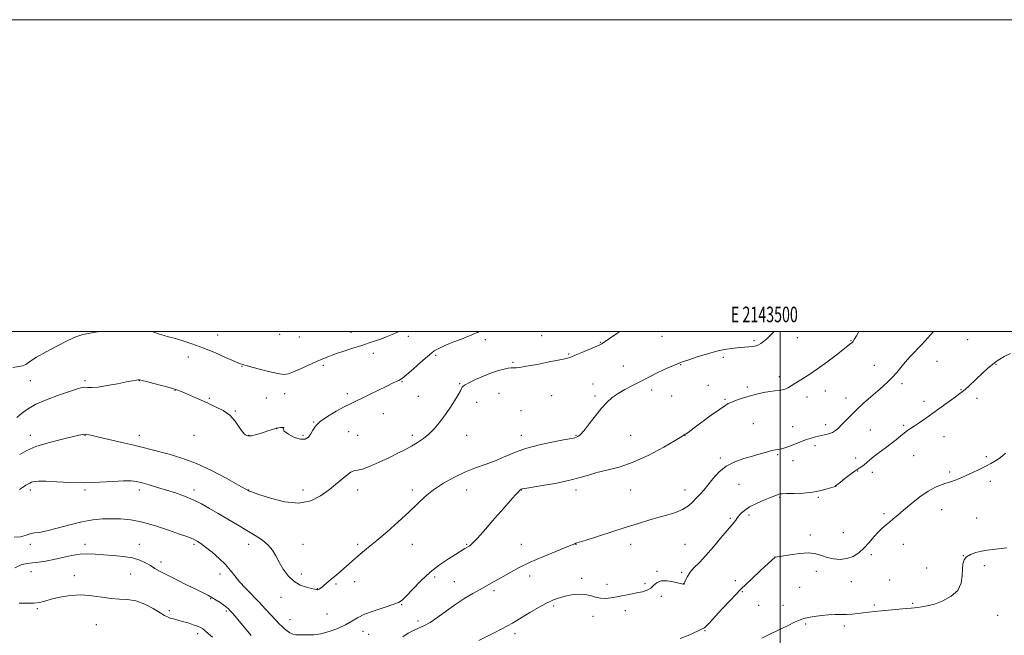
# Model space of a CAD drawing. Extents: x 2142300 to 2145200, y 359800 to 362700.
# Drawn here: x 2143012 to 2143644, y 362305 to 362700 of the extents above; entities that cross this region are included whole.
import ezdxf
from ezdxf.enums import TextEntityAlignment as Align

# ---------------------------------------------------------------- set-up
doc = ezdxf.new("R2010")
doc.units = 0
doc.header["$MEASUREMENT"] = 0
for name, color, linetype, lineweight in [('32000', 7, 'Continuous', 0), ('32001', 7, 'Continuous', 0), ('DTM SPOT ELEVATION', 2, 'Continuous', 13), ('INDEX CONTOUR', 41, 'Continuous', 13), ('INTERMEDIATE CONTOUR', 44, 'Continuous', 0)]:
    doc.layers.add(name, color=color, linetype=linetype, lineweight=lineweight)
doc.styles.add('Style-WORKING', font='WORKING.shx')

msp = doc.modelspace()

# ---------------------------------------------------------------- linework, layer by layer
at = {"layer": '32000', "flags": 128}
for points in [[(2142300, 359800), (2145200, 359800), (2145200, 362700), (2142300, 362700), (2142300, 359800)], [(2142500, 360000), (2145000, 360000), (2145000, 362500), (2142500, 362500), (2142500, 360000)], [(2143500, 362500), (2143500, 360000)]]:
    msp.add_lwpolyline(points, dxfattribs=at)
at = {"layer": 'DTM SPOT ELEVATION'}
for p in [(2143139.31, 362497.86, 1137.1), (2143179.14, 362498.26, 1136.16), (2143224.86, 362499.46, 1137.29), (2143261.69, 362496.96, 1138.39), (2143347.15, 362497.43, 1140.86), (2143424.21, 362496.93, 1142.8), (2143191.76, 362496.46, 1136.5), (2143311.04, 362494.78, 1140.44), (2143384.73, 362493.1, 1141.92), (2143483.37, 362494.22, 1143.75), (2143511.02, 362496.13, 1144.63), (2143545.52, 362494.08, 1145.93), (2143620.28, 362494.74, 1148.88), (2143239.21, 362486.05, 1138.5), (2143279.21, 362484.86, 1140.26), (2143364.51, 362485.63, 1141.85), (2143120.46, 362483.68, 1138.78), (2143207.13, 362478.3, 1138.34), (2143328.73, 362480.35, 1141.76), (2143399.55, 362477.96, 1143.09), (2143436.31, 362478.87, 1144.08), (2143463.58, 362483.4, 1144.37), (2143560.48, 362478.42, 1147.02), (2143600.69, 362480.9, 1148.75), (2143638.45, 362478.93, 1150.09), (2143154.89, 362477.76, 1138.08), (2143019.13, 362468.5, 1138.92), (2143054.13, 362468.5, 1139.76), (2143089.13, 362468.5, 1140.04), (2143257.52, 362467.88, 1140.11), (2143294.44, 362466.65, 1141.84), (2143379.97, 362466.38, 1143.3), (2143454.07, 362465.63, 1145.27), (2143499.55, 362471.2, 1145.52), (2143578.13, 362466.51, 1148.46), (2143111.94, 362462.23, 1140.05), (2143182.34, 362460.11, 1138.81), (2143222.41, 362460.13, 1139.59), (2143319.86, 362460.43, 1143.12), (2143417.6, 362462.57, 1144.52), (2143478.99, 362464.43, 1145.65), (2143529, 362461.87, 1146.78), (2143616.14, 362462.66, 1149.92), (2143134.02, 362457.11, 1139.89), (2143170.54, 362457.41, 1138.97), (2143268.08, 362458.45, 1140.94), (2143305.43, 362454.72, 1142.87), (2143353.51, 362458.81, 1143.21), (2143381.25, 362458.69, 1143.69), (2143430.53, 362458.65, 1145.15), (2143464.77, 362456.59, 1145.8), (2143517.25, 362458.12, 1146.59), (2143542.24, 362457.48, 1147.33), (2143592.39, 362455.22, 1149.47), (2143626.29, 362457.21, 1150.44), (2143150.75, 362449.01, 1139.93), (2143245.65, 362447.37, 1140.9), (2143333.9, 362449.22, 1143.82), (2143200.94, 362442.09, 1139.95), (2143482.84, 362440.94, 1147.14), (2143529.33, 362440.41, 1147.49), (2143177.09, 362437.74, 1140.02), (2143223.29, 362435.76, 1140.99), (2143508.01, 362439.04, 1147.23), (2143558, 362436.92, 1149.06), (2143579.24, 362439.9, 1149.77), (2143019.13, 362433.5, 1141.38), (2143054.13, 362433.5, 1142.07), (2143089.13, 362433.5, 1141.38), (2143124.13, 362433.5, 1140.71), (2143159.13, 362433.5, 1139.93), (2143194.13, 362433.5, 1139.77), (2143229.13, 362433.5, 1140.69), (2143264.13, 362433.5, 1141.59), (2143299.13, 362433.5, 1142.92), (2143334.13, 362433.5, 1143.39), (2143369.13, 362433.5, 1143.89), (2143404.13, 362433.5, 1145.03), (2143439.13, 362433.5, 1146.02), (2143605.26, 362432.64, 1150.9), (2143498.54, 362421.09, 1148.17), (2143522.37, 362426.8, 1148.44), (2143461.75, 362418.99, 1147.75), (2143508.32, 362417.23, 1148.63), (2143548.54, 362418.9, 1149.47), (2143585.63, 362420.36, 1150.91), (2143632.31, 362419.7, 1151.75), (2143549.87, 362410.71, 1150.11), (2143559.16, 362409.65, 1150.5), (2143608.91, 362410, 1151.71), (2143634.83, 362403.88, 1152.46), (2143019.13, 362398.5, 1144.42), (2143054.13, 362398.5, 1144.23), (2143089.13, 362398.5, 1144.44), (2143124.13, 362398.5, 1143.55), (2143159.13, 362398.5, 1141.96), (2143194.13, 362398.5, 1141.41), (2143229.13, 362398.5, 1142.62), (2143264.13, 362398.5, 1143.68), (2143299.13, 362398.5, 1144.63), (2143334.13, 362398.5, 1146.04), (2143369.13, 362398.5, 1146.46), (2143404.13, 362398.5, 1146.73), (2143439.13, 362398.5, 1147.36), (2143473.67, 362402, 1148.97), (2143535.69, 362401.14, 1149.99), (2143499.74, 362393.62, 1150.16), (2143524.51, 362393.8, 1150.17), (2143566.76, 362383.24, 1151.71), (2143603.63, 362385.92, 1152.73), (2143468.12, 362380.35, 1149.78), (2143480.19, 362382.38, 1150.35), (2143626.1, 362380.46, 1153.25), (2143540.57, 362371.17, 1150.72), (2143519.41, 362369.51, 1151.5), (2143019.13, 362363.5, 1146.45), (2143054.13, 362363.5, 1147.45), (2143089.13, 362363.5, 1147.3), (2143124.13, 362363.5, 1146.27), (2143159.13, 362363.5, 1144.63), (2143194.13, 362363.5, 1143.07), (2143229.13, 362363.5, 1143.78), (2143264.13, 362363.5, 1144.57), (2143299.13, 362363.5, 1145.88), (2143334.13, 362363.5, 1147.11), (2143369.13, 362363.5, 1148.04), (2143404.13, 362363.5, 1148.65), (2143439.13, 362363.5, 1149.03), (2143579.02, 362363.56, 1152.73), (2143103.05, 362352.34, 1147.49), (2143496.88, 362355.53, 1151.99), (2143558.65, 362357, 1152.43), (2143617.52, 362356.42, 1153.99), (2143019.65, 362346.03, 1148.68), (2143421.17, 362346.26, 1149.81), (2143436.92, 362345.63, 1149.8), (2143523.21, 362346.35, 1152.66), (2143594.01, 362348.34, 1153.46), (2143630.99, 362350, 1154.34), (2143047.34, 362343.42, 1149.54), (2143083.44, 362344.5, 1149.02), (2143140.83, 362344.51, 1146.54), (2143192.9, 362344.51, 1143.51), (2143227.16, 362339.61, 1144.47), (2143278.51, 362342.54, 1146.39), (2143291.15, 362339.75, 1147.1), (2143339.37, 362343.22, 1148.63), (2143372.78, 362341.74, 1149.51), (2143471.36, 362340.33, 1151.57), (2143545.67, 362339.67, 1152.91), (2143570.32, 362340.77, 1153.08), (2143203.32, 362335.11, 1143.96), (2143215.13, 362338.17, 1144.14), (2143316.57, 362333.98, 1148.35), (2143389.03, 362337.85, 1149.21), (2143413.47, 362338.37, 1149.54), (2143438.12, 362338.46, 1149.97), (2143475.87, 362333.31, 1152.16), (2143512.52, 362335.99, 1153.22), (2143134.74, 362328.69, 1148.12), (2143179.84, 362329.69, 1144.62), (2143423.79, 362330.24, 1150.56), (2143023.7, 362322.36, 1150.17), (2143108.38, 362321.01, 1149.65), (2143144.85, 362320.79, 1148.24), (2143257.3, 362324.93, 1146.1), (2143354.73, 362323.96, 1150.29), (2143400.72, 362321.05, 1150.88), (2143486.33, 362324.54, 1153.27), (2143502, 362324.43, 1153.55), (2143560.51, 362324.74, 1153.8), (2143585.13, 362325.85, 1153.85), (2143185.66, 362315.31, 1145.32), (2143209.48, 362318.93, 1144.79), (2143267.77, 362314.4, 1147.51), (2143380.15, 362317.49, 1150.82), (2143639.58, 362317.96, 1154.51), (2143061.48, 362312.08, 1150.9), (2143232.47, 362307.83, 1146.79), (2143451.98, 362308.33, 1152.09), (2143516.38, 362312.45, 1154.15), (2143541.33, 362311.14, 1154.36), (2143126.43, 362306.27, 1150.45), (2143236.21, 362305.78, 1146.91), (2143329.97, 362306.2, 1150.46)]:
    msp.add_point(p, dxfattribs=at)
at = {"layer": 'INDEX CONTOUR'}
for points in [[(2143307.053, 362500, 1140), (2143305.896, 362499.513, 1140), (2143303.574, 362498.506, 1140), (2143301.382, 362497.577, 1140), (2143299.145, 362496.658, 1140), (2143296.68, 362495.672, 1140), (2143290.811, 362493.344, 1140), (2143287.683, 362492.077, 1140), (2143284.662, 362490.808, 1140), (2143281.964, 362489.617, 1140), (2143279.818, 362488.585, 1140), (2143278.265, 362487.676, 1140), (2143276.597, 362486.368, 1140), (2143273.922, 362484.022, 1140), (2143269.708, 362480.295, 1140), (2143264.873, 362476.046, 1140), (2143260.698, 362472.437, 1140), (2143258.115, 362470.319, 1140), (2143256.653, 362469.316, 1140), (2143255.493, 362468.744, 1140), (2143253.892, 362468.005, 1140), (2143251.42, 362466.83, 1140), (2143247.721, 362465.037, 1140), (2143237.06, 362459.804, 1140), (2143231.916, 362457.297, 1140), (2143227.922, 362455.383, 1140), (2143224.416, 362453.686, 1140), (2143220.395, 362451.649, 1140), (2143215.223, 362448.88, 1140), (2143209.717, 362445.637, 1140), (2143205.059, 362442.344, 1140), (2143202.102, 362439.347, 1140), (2143200.382, 362436.691, 1140), (2143199.109, 362434.347, 1140), (2143197.578, 362432.36, 1140), (2143195.441, 362431.084, 1140), (2143192.433, 362430.949, 1140), (2143188.532, 362432.182, 1140), (2143184.659, 362434.195, 1140), (2143181.975, 362436.196, 1140), (2143181.238, 362437.556, 1140), (2143181.616, 362438.29, 1140), (2143181.875, 362438.574, 1140), (2143181.101, 362438.576, 1140), (2143179.666, 362438.429, 1140), (2143177.405, 362438.147, 1140), (2143176.895, 362438.053, 1140), (2143176.356, 362437.894, 1140), (2143171.415, 362436.266, 1140), (2143168.011, 362435.174, 1140), (2143164.259, 362434.057, 1140), (2143160.935, 362433.245, 1140), (2143158.59, 362433.057, 1140), (2143156.881, 362433.771, 1140), (2143155.241, 362435.652, 1140), (2143153.175, 362438.796, 1140), (2143150.479, 362442.607, 1140), (2143147.021, 362446.319, 1140), (2143142.753, 362449.344, 1140), (2143137.956, 362451.804, 1140), (2143132.996, 362454.003, 1140), (2143128.21, 362456.164, 1140), (2143123.829, 362458.194, 1140), (2143120.055, 362459.923, 1140), (2143116.916, 362461.257, 1140), (2143113.739, 362462.404, 1140), (2143109.678, 362463.652, 1140), (2143104.254, 362465.179, 1140), (2143098.471, 362466.747, 1140), (2143093.698, 362468.012, 1140), (2143090.949, 362468.723, 1140), (2143089.485, 362469.072, 1140), (2143089.312, 362469.101, 1140), (2143088.995, 362469.103, 1140), (2143088.344, 362469.048, 1140), (2143087.108, 362468.886, 1140), (2143084.789, 362468.499, 1140), (2143080.828, 362467.749, 1140), (2143075.001, 362466.591, 1140), (2143068.434, 362465.348, 1140), (2143062.587, 362464.437, 1140), (2143058.556, 362464.145, 1140), (2143055.98, 362464.236, 1140), (2143054.13, 362464.347, 1140), (2143052.25, 362464.141, 1140), (2143049.457, 362463.386, 1140), (2143044.84, 362461.876, 1140), (2143037.921, 362459.504, 1140), (2143029.963, 362456.544, 1140), (2143022.664, 362453.368, 1140), (2143017.305, 362450.3, 1140), (2143013.504, 362447.477, 1140), (2143010.465, 362444.986, 1140)], [(2143647.779, 362486.043, 1150), (2143643.836, 362483.945, 1150), (2143640.879, 362482.295, 1150), (2143638.529, 362480.785, 1150), (2143636.174, 362478.966, 1150), (2143633.347, 362476.513, 1150), (2143630.166, 362473.601, 1150), (2143621.01, 362465.001, 1150), (2143618.783, 362462.969, 1150), (2143617.109, 362461.552, 1150), (2143615.336, 362460.209, 1150), (2143612.645, 362458.252, 1150), (2143603.364, 362451.475, 1150), (2143598.071, 362447.673, 1150), (2143593.275, 362444.322, 1150), (2143589.203, 362441.557, 1150), (2143585.972, 362439.416, 1150), (2143583.598, 362437.865, 1150), (2143581.697, 362436.57, 1150), (2143579.782, 362435.126, 1150), (2143577.448, 362433.215, 1150), (2143574.605, 362430.863, 1150), (2143571.24, 362428.183, 1150), (2143567.428, 362425.308, 1150), (2143563.576, 362422.454, 1150), (2143560.179, 362419.854, 1150), (2143557.597, 362417.695, 1150), (2143555.661, 362415.973, 1150), (2143554.07, 362414.633, 1150), (2143552.518, 362413.562, 1150), (2143550.683, 362412.407, 1150), (2143548.24, 362410.758, 1150), (2143545.042, 362408.379, 1150), (2143541.658, 362405.739, 1150), (2143538.833, 362403.484, 1150), (2143537.125, 362402.099, 1150), (2143536.321, 362401.423, 1150), (2143536.019, 362401.135, 1150), (2143535.772, 362400.851, 1150), (2143535.661, 362400.781, 1150), (2143535.427, 362400.719, 1150), (2143534.719, 362400.518, 1150), (2143533.126, 362400.007, 1150), (2143530.318, 362399.094, 1150), (2143526.285, 362398.008, 1150), (2143521.1, 362397.061, 1150), (2143515.01, 362396.487, 1150), (2143508.981, 362396.215, 1150), (2143504.153, 362396.095, 1150), (2143501.333, 362395.999, 1150), (2143499.986, 362395.875, 1150), (2143499.241, 362395.692, 1150), (2143498.3, 362395.388, 1150), (2143496.65, 362394.791, 1150), (2143493.853, 362393.695, 1150), (2143489.703, 362391.979, 1150), (2143484.937, 362389.838, 1150), (2143480.526, 362387.551, 1150), (2143477.231, 362385.358, 1150), (2143474.967, 362383.361, 1150), (2143473.439, 362381.628, 1150), (2143472.372, 362380.2, 1150), (2143471.573, 362379.022, 1150), (2143470.871, 362378.014, 1150), (2143470.038, 362376.99, 1150), (2143468.614, 362375.347, 1150), (2143466.082, 362372.376, 1150), (2143462.143, 362367.668, 1150), (2143457.36, 362362.016, 1150), (2143452.514, 362356.511, 1150), (2143448.268, 362352.015, 1150), (2143444.816, 362348.459, 1150), (2143442.238, 362345.545, 1150), (2143440.555, 362343.042, 1150), (2143439.567, 362340.993, 1150), (2143439.017, 362339.508, 1150), (2143438.679, 362338.644, 1150), (2143438.444, 362338.248, 1150), (2143438.233, 362338.112, 1150), (2143437.893, 362338.085, 1150), (2143436.974, 362338.247, 1150), (2143431.556, 362339.562, 1150), (2143427.514, 362340.265, 1150), (2143423.808, 362340.259, 1150), (2143421.149, 362339.159, 1150), (2143419.171, 362337.389, 1150), (2143417.237, 362335.573, 1150), (2143414.817, 362334.2, 1150), (2143411.799, 362333.204, 1150), (2143408.176, 362332.384, 1150), (2143404.006, 362331.575, 1150), (2143395.334, 362329.982, 1150), (2143391.498, 362329.288, 1150), (2143388.034, 362328.882, 1150), (2143384.798, 362329.002, 1150), (2143381.634, 362329.759, 1150), (2143378.342, 362330.767, 1150), (2143374.71, 362331.518, 1150), (2143370.622, 362331.622, 1150), (2143366.341, 362331.171, 1150), (2143362.224, 362330.379, 1150), (2143358.478, 362329.379, 1150), (2143354.697, 362327.976, 1150), (2143350.327, 362325.896, 1150), (2143345.055, 362323.015, 1150), (2143339.553, 362319.816, 1150), (2143331.216, 362314.814, 1150), (2143328.356, 362313.137, 1150), (2143325.215, 362311.396, 1150), (2143321.101, 362309.211, 1150), (2143316.315, 362306.719, 1150), (2143306.859, 362301.849, 1150)], [(2143136.036, 362303.956, 1150), (2143133.504, 362306.245, 1150), (2143131.328, 362308.122, 1150), (2143129.746, 362309.373, 1150), (2143128.318, 362310.229, 1150), (2143126.433, 362311.031, 1150), (2143123.662, 362312.035, 1150), (2143120.308, 362313.147, 1150), (2143116.855, 362314.192, 1150), (2143113.718, 362315.035, 1150), (2143111.04, 362315.717, 1150), (2143108.893, 362316.325, 1150), (2143107.205, 362316.988, 1150), (2143105.317, 362318.013, 1150), (2143102.425, 362319.75, 1150), (2143097.99, 362322.349, 1150), (2143092.538, 362325.161, 1150), (2143086.861, 362327.336, 1150), (2143081.553, 362328.294, 1150), (2143076.407, 362328.528, 1150), (2143071.017, 362328.798, 1150), (2143065.067, 362329.633, 1150), (2143058.603, 362330.631, 1150), (2143051.76, 362331.154, 1150), (2143044.761, 362330.745, 1150), (2143038.164, 362329.662, 1150), (2143032.613, 362328.342, 1150), (2143028.483, 362327.167, 1150), (2143025.083, 362326.299, 1150), (2143021.452, 362325.849, 1150), (2143016.914, 362325.84, 1150), (2143011.929, 362325.956, 1150)]]:
    msp.add_polyline3d(points, dxfattribs=at)
at = {"layer": 'INTERMEDIATE CONTOUR'}
for points in [[(2143063.504, 362500, 1138), (2143058.651, 362499.286, 1138), (2143052.853, 362498.079, 1138), (2143048.322, 362496.535, 1138), (2143043.311, 362494.22, 1138), (2143036.633, 362490.897, 1138), (2143029.343, 362487.097, 1138), (2143023.055, 362483.544, 1138), (2143018.932, 362480.829, 1138), (2143016.324, 362479.006, 1138), (2143014.13, 362477.995, 1138), (2143007.944, 362477.077, 1138)], [(2143550.578, 362500, 1146), (2143549.042, 362497.362, 1146), (2143547.551, 362494.833, 1146), (2143546.813, 362493.645, 1146), (2143546.434, 362493.155, 1146), (2143546.092, 362492.824, 1146), (2143545.726, 362492.528, 1146), (2143544.827, 362491.875, 1146), (2143543.546, 362490.896, 1146), (2143535.982, 362484.977, 1146), (2143530.071, 362480.425, 1146), (2143524.139, 362476.045, 1146), (2143519.119, 362472.625, 1146), (2143515.15, 362470.143, 1146), (2143512.174, 362468.369, 1146), (2143510.078, 362467.084, 1146), (2143507.109, 362465.191, 1146), (2143505.511, 362464.257, 1146), (2143503.679, 362463.38, 1146), (2143501.631, 362462.709, 1146), (2143499.35, 362462.331, 1146), (2143496.666, 362462.066, 1146), (2143493.369, 362461.67, 1146), (2143489.347, 362460.951, 1146), (2143484.863, 362459.933, 1146), (2143480.274, 362458.69, 1146), (2143475.923, 362457.313, 1146), (2143472.089, 362455.954, 1146), (2143469.037, 362454.777, 1146), (2143466.807, 362453.806, 1146), (2143464.533, 362452.489, 1146), (2143461.128, 362450.131, 1146), (2143455.937, 362446.349, 1146), (2143444.972, 362438.248, 1146), (2143441.865, 362435.976, 1146), (2143440.369, 362434.917, 1146), (2143439.751, 362434.517, 1146), (2143439.144, 362434.162, 1146), (2143438.558, 362433.751, 1146), (2143436.925, 362432.733, 1146), (2143432.792, 362430.268, 1146), (2143425.389, 362425.985, 1146), (2143415.874, 362420.867, 1146), (2143405.889, 362416.229, 1146), (2143396.814, 362413.065, 1146), (2143388.984, 362411.055, 1146), (2143382.469, 362409.555, 1146), (2143377.11, 362408.03, 1146), (2143371.82, 362406.391, 1146), (2143365.282, 362404.661, 1146), (2143356.748, 362402.897, 1146), (2143347.752, 362401.29, 1146), (2143336.226, 362399.379, 1146), (2143334.538, 362399.083, 1146), (2143334.073, 362398.961, 1146), (2143333.74, 362398.781, 1146), (2143333.132, 362398.268, 1146), (2143332.01, 362397.13, 1146), (2143330.124, 362395.069, 1146), (2143327.179, 362391.752, 1146), (2143322.867, 362386.833, 1146), (2143317.149, 362380.289, 1146), (2143311.064, 362373.367, 1146), (2143305.923, 362367.636, 1146), (2143302.696, 362364.251, 1146), (2143301.004, 362362.723, 1146), (2143300.133, 362362.155, 1146), (2143298.775, 362361.384, 1146), (2143297.939, 362360.882, 1146), (2143291.814, 362357.078, 1146), (2143287.272, 362354.231, 1146), (2143281.678, 362350.425, 1146), (2143275.623, 362345.691, 1146), (2143269.687, 362340.218, 1146), (2143264.408, 362334.815, 1146), (2143260.311, 362330.444, 1146), (2143257.602, 362327.763, 1146), (2143255.2, 362326.207, 1146), (2143251.702, 362324.904, 1146), (2143246.185, 362323.168, 1146), (2143239.651, 362321.047, 1146), (2143233.581, 362318.775, 1146), (2143229.028, 362316.536, 1146), (2143225.328, 362314.309, 1146), (2143221.385, 362312.026, 1146), (2143216.415, 362309.691, 1146), (2143210.869, 362307.601, 1146), (2143205.507, 362306.128, 1146), (2143200.939, 362305.513, 1146), (2143197.182, 362305.472, 1146), (2143194.104, 362305.591, 1146), (2143191.568, 362305.572, 1146), (2143189.415, 362305.587, 1146), (2143187.481, 362305.929, 1146), (2143185.633, 362306.798, 1146), (2143183.864, 362308.048, 1146), (2143182.196, 362309.445, 1146), (2143180.598, 362310.855, 1146), (2143178.826, 362312.545, 1146), (2143176.578, 362314.884, 1146), (2143170.033, 362322.095, 1146), (2143165.924, 362326.481, 1146), (2143157.12, 362335.445, 1146), (2143153.285, 362339.591, 1146), (2143150.245, 362343.323, 1146), (2143147.482, 362346.874, 1146), (2143144.285, 362350.56, 1146), (2143140.188, 362354.558, 1146), (2143135.71, 362358.484, 1146), (2143131.617, 362361.809, 1146), (2143128.486, 362364.146, 1146), (2143126.144, 362365.665, 1146), (2143124.23, 362366.677, 1146), (2143122.286, 362367.505, 1146), (2143119.473, 362368.537, 1146), (2143114.854, 362370.173, 1146), (2143107.875, 362372.632, 1146), (2143099.501, 362375.4, 1146), (2143091.079, 362377.777, 1146), (2143083.669, 362379.23, 1146), (2143077.172, 362379.882, 1146), (2143071.204, 362380.019, 1146), (2143065.365, 362379.846, 1146), (2143059.213, 362379.241, 1146), (2143052.289, 362378, 1146), (2143044.411, 362376.056, 1146), (2143036.486, 362373.897, 1146), (2143029.693, 362372.15, 1146), (2143024.907, 362371.252, 1146), (2143021.777, 362370.895, 1146), (2143019.649, 362370.584, 1146), (2143017.874, 362369.953, 1146), (2143015.826, 362369.159, 1146), (2143012.886, 362368.489, 1146), (2143008.703, 362368.145, 1146)], [(2143496.108, 362500, 1144), (2143495.715, 362499.57, 1144), (2143493.296, 362497.056, 1144), (2143491.29, 362495.178, 1144), (2143489.405, 362493.64, 1144), (2143487.648, 362492.403, 1144), (2143486.107, 362491.49, 1144), (2143484.807, 362490.902, 1144), (2143483.54, 362490.553, 1144), (2143482.037, 362490.338, 1144), (2143480.063, 362490.16, 1144), (2143477.524, 362489.977, 1144), (2143474.357, 362489.759, 1144), (2143470.487, 362489.44, 1144), (2143465.779, 362488.817, 1144), (2143460.085, 362487.649, 1144), (2143453.476, 362485.826, 1144), (2143446.903, 362483.753, 1144), (2143441.537, 362481.963, 1144), (2143438.138, 362480.816, 1144), (2143435.823, 362479.98, 1144), (2143433.297, 362478.949, 1144), (2143429.612, 362477.355, 1144), (2143425.198, 362475.377, 1144), (2143420.831, 362473.333, 1144), (2143417.062, 362471.452, 1144), (2143409.762, 362467.627, 1144), (2143405.304, 362465.335, 1144), (2143400.574, 362462.832, 1144), (2143396.148, 362460.264, 1144), (2143392.421, 362457.676, 1144), (2143389.069, 362454.696, 1144), (2143385.584, 362450.848, 1144), (2143381.646, 362445.922, 1144), (2143377.677, 362440.762, 1144), (2143374.284, 362436.477, 1144), (2143371.918, 362433.89, 1144), (2143370.4, 362432.671, 1144), (2143369.394, 362432.203, 1144), (2143368.418, 362431.927, 1144), (2143366.394, 362431.519, 1144), (2143362.103, 362430.714, 1144), (2143354.817, 362429.308, 1144), (2143345.796, 362427.352, 1144), (2143336.795, 362424.961, 1144), (2143329.177, 362422.273, 1144), (2143322.722, 362419.529, 1144), (2143316.818, 362416.995, 1144), (2143310.923, 362414.815, 1144), (2143304.786, 362412.655, 1144), (2143298.225, 362410.06, 1144), (2143291.196, 362406.703, 1144), (2143284.187, 362402.764, 1144), (2143277.823, 362398.552, 1144), (2143272.471, 362394.26, 1144), (2143267.465, 362389.627, 1144), (2143261.886, 362384.277, 1144), (2143255.139, 362378.05, 1144), (2143247.946, 362371.642, 1144), (2143241.357, 362365.966, 1144), (2143236.168, 362361.69, 1144), (2143232.173, 362358.501, 1144), (2143228.91, 362355.842, 1144), (2143225.979, 362353.258, 1144), (2143223.219, 362350.705, 1144), (2143220.53, 362348.242, 1144), (2143217.868, 362345.936, 1144), (2143215.408, 362343.9, 1144), (2143211.935, 362341.066, 1144), (2143210.856, 362340.15, 1144), (2143207.442, 362337.156, 1144), (2143206.264, 362336.178, 1144), (2143205.273, 362335.429, 1144), (2143204.479, 362334.913, 1144), (2143203.869, 362334.606, 1144), (2143203.419, 362334.478, 1144), (2143203.078, 362334.475, 1144), (2143202.786, 362334.537, 1144), (2143202.41, 362334.633, 1144), (2143201.513, 362334.842, 1144), (2143199.587, 362335.27, 1144), (2143196.327, 362336.06, 1144), (2143192.254, 362337.5, 1144), (2143188.094, 362339.912, 1144), (2143184.441, 362343.468, 1144), (2143181.369, 362347.734, 1144), (2143178.817, 362352.123, 1144), (2143176.653, 362356.158, 1144), (2143174.453, 362359.794, 1144), (2143171.719, 362363.096, 1144), (2143168.056, 362366.157, 1144), (2143163.474, 362369.183, 1144), (2143158.083, 362372.408, 1144), (2143152.05, 362375.983, 1144), (2143145.768, 362379.722, 1144), (2143139.686, 362383.356, 1144), (2143134.121, 362386.663, 1144), (2143128.873, 362389.61, 1144), (2143123.611, 362392.209, 1144), (2143118.08, 362394.487, 1144), (2143112.332, 362396.514, 1144), (2143106.499, 362398.374, 1144), (2143100.752, 362400.118, 1144), (2143095.434, 362401.674, 1144), (2143090.931, 362402.938, 1144), (2143087.362, 362403.819, 1144), (2143083.778, 362404.278, 1144), (2143078.965, 362404.292, 1144), (2143072.043, 362403.898, 1144), (2143063.483, 362403.386, 1144), (2143054.09, 362403.11, 1144), (2143044.675, 362403.307, 1144), (2143036.076, 362403.75, 1144), (2143029.134, 362404.097, 1144), (2143024.439, 362404.088, 1144), (2143021.578, 362403.789, 1144), (2143019.885, 362403.351, 1144), (2143018.773, 362402.897, 1144), (2143017.958, 362402.449, 1144), (2143017.234, 362402.001, 1144), (2143016.347, 362401.475, 1144), (2143014.858, 362400.504, 1144), (2143012.277, 362398.645, 1144)], [(2143397.258, 362500, 1142), (2143395.401, 362498.783, 1142), (2143391.198, 362495.93, 1142), (2143386.015, 362492.343, 1142), (2143385.289, 362491.93, 1142), (2143384.052, 362491.367, 1142), (2143372.886, 362486.573, 1142), (2143368.698, 362484.796, 1142), (2143365.768, 362483.629, 1142), (2143362.965, 362482.794, 1142), (2143358.688, 362481.852, 1142), (2143351.943, 362480.503, 1142), (2143344.148, 362479.004, 1142), (2143337.326, 362477.756, 1142), (2143333.005, 362477.053, 1142), (2143330.731, 362476.788, 1142), (2143329.554, 362476.752, 1142), (2143328.621, 362476.756, 1142), (2143327.46, 362476.692, 1142), (2143325.694, 362476.475, 1142), (2143323.019, 362476.002, 1142), (2143319.41, 362475.116, 1142), (2143314.913, 362473.641, 1142), (2143309.72, 362471.524, 1142), (2143304.6, 362469.188, 1142), (2143300.465, 362467.179, 1142), (2143297.974, 362465.889, 1142), (2143296.765, 362465.106, 1142), (2143296.224, 362464.466, 1142), (2143295.774, 362463.596, 1142), (2143295.01, 362462.075, 1142), (2143293.565, 362459.474, 1142), (2143291.196, 362455.55, 1142), (2143288.154, 362450.807, 1142), (2143284.811, 362445.935, 1142), (2143281.467, 362441.507, 1142), (2143278.135, 362437.629, 1142), (2143274.752, 362434.288, 1142), (2143271.254, 362431.444, 1142), (2143267.565, 362428.942, 1142), (2143263.606, 362426.601, 1142), (2143259.287, 362424.252, 1142), (2143254.47, 362421.786, 1142), (2143249.009, 362419.108, 1142), (2143242.939, 362416.236, 1142), (2143237.039, 362413.631, 1142), (2143232.271, 362411.869, 1142), (2143229.237, 362411.244, 1142), (2143227.099, 362410.93, 1142), (2143224.66, 362409.822, 1142), (2143220.997, 362407.115, 1142), (2143210.971, 362398.789, 1142), (2143205.338, 362394.585, 1142), (2143198.987, 362391.384, 1142), (2143191.351, 362389.997, 1142), (2143182.261, 362390.888, 1142), (2143173.138, 362393.143, 1142), (2143165.804, 362395.498, 1142), (2143161.577, 362396.967, 1142), (2143159.77, 362397.655, 1142), (2143159.193, 362397.94, 1142), (2143158.65, 362398.255, 1142), (2143156.904, 362399.241, 1142), (2143152.71, 362401.596, 1142), (2143145.291, 362405.703, 1142), (2143135.748, 362410.697, 1142), (2143125.65, 362415.401, 1142), (2143116.34, 362418.898, 1142), (2143108.26, 362421.305, 1142), (2143096.405, 362424.348, 1142), (2143091.497, 362425.627, 1142), (2143085.555, 362427.106, 1142), (2143077.76, 362428.942, 1142), (2143062.33, 362432.495, 1142), (2143057.875, 362433.543, 1142), (2143055.486, 362434.065, 1142), (2143054.13, 362434.207, 1142), (2143052.774, 362434.065, 1142), (2143050.385, 362433.54, 1142), (2143038.851, 362430.817, 1142), (2143030.503, 362428.678, 1142), (2143022.716, 362426.276, 1142), (2143016.845, 362423.784, 1142), (2143012.346, 362421.246, 1142)], [(2143255.602, 362500, 1138), (2143254.34, 362499.461, 1138), (2143251.344, 362498.22, 1138), (2143247.953, 362496.849, 1138), (2143244.346, 362495.453, 1138), (2143240.62, 362494.103, 1138), (2143236.526, 362492.708, 1138), (2143231.732, 362491.141, 1138), (2143226.091, 362489.33, 1138), (2143220.201, 362487.427, 1138), (2143214.842, 362485.642, 1138), (2143210.533, 362484.099, 1138), (2143206.726, 362482.577, 1138), (2143202.612, 362480.772, 1138), (2143192.506, 362476.138, 1138), (2143188.037, 362474.142, 1138), (2143184.795, 362472.924, 1138), (2143181.832, 362472.572, 1138), (2143177.832, 362473.092, 1138), (2143171.972, 362474.406, 1138), (2143165.401, 362476.083, 1138), (2143159.764, 362477.605, 1138), (2143156.148, 362478.639, 1138), (2143153.429, 362479.599, 1138), (2143149.931, 362481.08, 1138), (2143144.415, 362483.493, 1138), (2143137.413, 362486.491, 1138), (2143129.895, 362489.542, 1138), (2143122.738, 362492.19, 1138), (2143116.442, 362494.3, 1138), (2143111.413, 362495.812, 1138), (2143107.837, 362496.746, 1138), (2143105.033, 362497.432, 1138), (2143102.101, 362498.277, 1138), (2143098.435, 362499.554, 1138), (2143097.251, 362500, 1138)], [(2143598.538, 362500, 1148), (2143594.877, 362495.979, 1148), (2143590.941, 362491.716, 1148), (2143583.561, 362484.017, 1148), (2143580.328, 362480.482, 1148), (2143577.469, 362477.06, 1148), (2143574.827, 362473.791, 1148), (2143572.196, 362470.741, 1148), (2143569.375, 362467.911, 1148), (2143566.193, 362465.055, 1148), (2143562.486, 362461.861, 1148), (2143558.189, 362458.126, 1148), (2143553.634, 362454.072, 1148), (2143549.256, 362450.03, 1148), (2143545.413, 362446.292, 1148), (2143542.174, 362442.997, 1148), (2143539.532, 362440.249, 1148), (2143537.425, 362438.112, 1148), (2143535.553, 362436.505, 1148), (2143533.558, 362435.31, 1148), (2143531.171, 362434.411, 1148), (2143528.474, 362433.704, 1148), (2143522.787, 362432.467, 1148), (2143519.939, 362431.752, 1148), (2143517.061, 362430.859, 1148), (2143514.14, 362429.742, 1148), (2143508.354, 362427.294, 1148), (2143505.612, 362426.233, 1148), (2143503.081, 362425.383, 1148), (2143500.857, 362424.793, 1148), (2143498.948, 362424.456, 1148), (2143497.011, 362424.168, 1148), (2143494.616, 362423.674, 1148), (2143491.41, 362422.782, 1148), (2143487.346, 362421.56, 1148), (2143482.456, 362420.139, 1148), (2143476.86, 362418.566, 1148), (2143471.035, 362416.544, 1148), (2143465.547, 362413.694, 1148), (2143460.849, 362409.823, 1148), (2143456.948, 362405.495, 1148), (2143453.738, 362401.462, 1148), (2143451.089, 362398.278, 1148), (2143448.771, 362395.702, 1148), (2143446.53, 362393.296, 1148), (2143444.102, 362390.738, 1148), (2143441.197, 362388.173, 1148), (2143437.514, 362385.864, 1148), (2143432.861, 362383.989, 1148), (2143427.481, 362382.391, 1148), (2143421.72, 362380.83, 1148), (2143415.773, 362379.085, 1148), (2143409.202, 362377.02, 1148), (2143401.414, 362374.517, 1148), (2143392.218, 362371.574, 1148), (2143383.031, 362368.655, 1148), (2143375.676, 362366.335, 1148), (2143369.668, 362364.478, 1148), (2143369.057, 362364.269, 1148), (2143368.428, 362363.988, 1148), (2143366.696, 362363.248, 1148), (2143362.804, 362361.669, 1148), (2143356.145, 362359.015, 1148), (2143347.89, 362355.642, 1148), (2143339.657, 362352.052, 1148), (2143332.754, 362348.679, 1148), (2143327.249, 362345.688, 1148), (2143319.475, 362341.194, 1148), (2143316.763, 362339.656, 1148), (2143307.351, 362334.439, 1148), (2143303.072, 362332.052, 1148), (2143297.822, 362328.961, 1148), (2143292.029, 362325.232, 1148), (2143286.12, 362321.031, 1148), (2143280.5, 362316.916, 1148), (2143275.571, 362313.543, 1148), (2143271.585, 362311.345, 1148), (2143268.205, 362309.867, 1148), (2143264.947, 362308.43, 1148), (2143261.468, 362306.524, 1148), (2143257.996, 362304.302, 1148)], [(2143644.641, 362421.986, 1152), (2143642.77, 362420.39, 1152), (2143641.322, 362419.205, 1152), (2143639.823, 362418.125, 1152), (2143637.864, 362416.891, 1152), (2143635.301, 362415.442, 1152), (2143632.056, 362413.763, 1152), (2143628.15, 362411.876, 1152), (2143624.014, 362409.948, 1152), (2143617.053, 362406.743, 1152), (2143614.556, 362405.618, 1152), (2143612.488, 362404.756, 1152), (2143610.63, 362404.091, 1152), (2143608.692, 362403.488, 1152), (2143606.365, 362402.798, 1152), (2143603.383, 362401.832, 1152), (2143599.634, 362400.253, 1152), (2143595.049, 362397.682, 1152), (2143589.693, 362393.94, 1152), (2143584.182, 362389.633, 1152), (2143579.271, 362385.564, 1152), (2143575.513, 362382.354, 1152), (2143572.665, 362379.89, 1152), (2143570.286, 362377.875, 1152), (2143567.991, 362376.011, 1152), (2143565.615, 362373.985, 1152), (2143563.054, 362371.482, 1152), (2143560.226, 362368.309, 1152), (2143557.16, 362364.768, 1152), (2143553.91, 362361.281, 1152), (2143550.505, 362358.235, 1152), (2143546.87, 362355.873, 1152), (2143542.904, 362354.399, 1152), (2143538.587, 362353.94, 1152), (2143534.218, 362354.31, 1152), (2143530.177, 362355.244, 1152), (2143526.644, 362356.45, 1152), (2143523.001, 362357.528, 1152), (2143518.43, 362358.049, 1152), (2143512.492, 362357.737, 1152), (2143506.262, 362356.919, 1152), (2143501.191, 362356.078, 1152), (2143496.909, 362355.33, 1152), (2143496.867, 362355.31, 1152), (2143496.785, 362355.252, 1152), (2143496.625, 362355.118, 1152), (2143492.337, 362351.232, 1152), (2143487.676, 362346.986, 1152), (2143481.607, 362341.324, 1152), (2143474.928, 362334.824, 1152), (2143468.387, 362328.089, 1152), (2143462.541, 362321.813, 1152), (2143454.797, 362313.319, 1152), (2143452.943, 362311.345, 1152), (2143451.87, 362310.321, 1152), (2143451.051, 362309.757, 1152), (2143449.693, 362309.114, 1152), (2143442.195, 362305.634, 1152), (2143435.991, 362303.243, 1152)], [(2143645.41, 362361.264, 1154), (2143636.503, 362360.247, 1154), (2143632.788, 362359.757, 1154), (2143629.216, 362359.136, 1154), (2143625.602, 362358.283, 1154), (2143622.26, 362357.133, 1154), (2143619.631, 362355.634, 1154), (2143618.027, 362353.705, 1154), (2143617.263, 362351.147, 1154), (2143617.027, 362347.731, 1154), (2143616.919, 362343.378, 1154), (2143616.189, 362338.598, 1154), (2143613.999, 362334.047, 1154), (2143609.835, 362330.271, 1154), (2143604.484, 362327.366, 1154), (2143599.057, 362325.317, 1154), (2143594.469, 362324.068, 1154), (2143590.857, 362323.408, 1154), (2143588.161, 362323.083, 1154), (2143586.176, 362322.871, 1154), (2143584.105, 362322.661, 1154), (2143581.005, 362322.371, 1154), (2143565.139, 362320.955, 1154), (2143560.623, 362320.539, 1154), (2143556.863, 362320.16, 1154), (2143553.392, 362319.76, 1154), (2143549.836, 362319.308, 1154), (2143546.202, 362318.892, 1154), (2143542.587, 362318.627, 1154), (2143539.03, 362318.576, 1154), (2143535.319, 362318.575, 1154), (2143531.182, 362318.403, 1154), (2143526.513, 362317.913, 1154), (2143521.877, 362317.234, 1154), (2143518.008, 362316.57, 1154), (2143515.319, 362316.014, 1154), (2143512.943, 362315.232, 1154), (2143509.693, 362313.784, 1154), (2143504.761, 362311.401, 1154), (2143498.858, 362308.504, 1154), (2143493.077, 362305.689, 1154), (2143488.312, 362303.436, 1154)], [(2143160.84, 362305.218, 1148), (2143153.213, 362314.299, 1148), (2143150.564, 362317.432, 1148), (2143148.74, 362319.54, 1148), (2143147.406, 362321.013, 1148), (2143146.239, 362322.209, 1148), (2143144.948, 362323.353, 1148), (2143143.25, 362324.638, 1148), (2143140.966, 362326.189, 1148), (2143138.318, 362327.871, 1148), (2143135.633, 362329.483, 1148), (2143133.053, 362330.924, 1148), (2143130.002, 362332.496, 1148), (2143125.721, 362334.602, 1148), (2143119.791, 362337.485, 1148), (2143113.15, 362340.735, 1148), (2143107.075, 362343.782, 1148), (2143102.518, 362346.201, 1148), (2143099.12, 362348.151, 1148), (2143096.196, 362349.936, 1148), (2143093.108, 362351.772, 1148), (2143089.408, 362353.516, 1148), (2143084.695, 362354.94, 1148), (2143078.778, 362355.883, 1148), (2143072.303, 362356.469, 1148), (2143066.125, 362356.893, 1148), (2143060.848, 362357.278, 1148), (2143056.079, 362357.456, 1148), (2143051.175, 362357.189, 1148), (2143045.675, 362356.332, 1148), (2143039.852, 362355.12, 1148), (2143034.16, 362353.88, 1148), (2143028.986, 362352.885, 1148), (2143024.448, 362352.168, 1148), (2143020.596, 362351.707, 1148), (2143017.315, 362351.368, 1148), (2143013.825, 362350.566, 1148), (2143009.177, 362348.606, 1148)]]:
    msp.add_polyline3d(points, dxfattribs=at)

# ---------------------------------------------------------------- texts
at = {"layer": '32001', "style": 'Style-WORKING', "width": 0.67}
msp.add_text('E 2143500', height=10, dxfattribs=at).set_placement((2143489.95, 362506), align=Align.CENTER)

doc.saveas('drawing.dxf')
